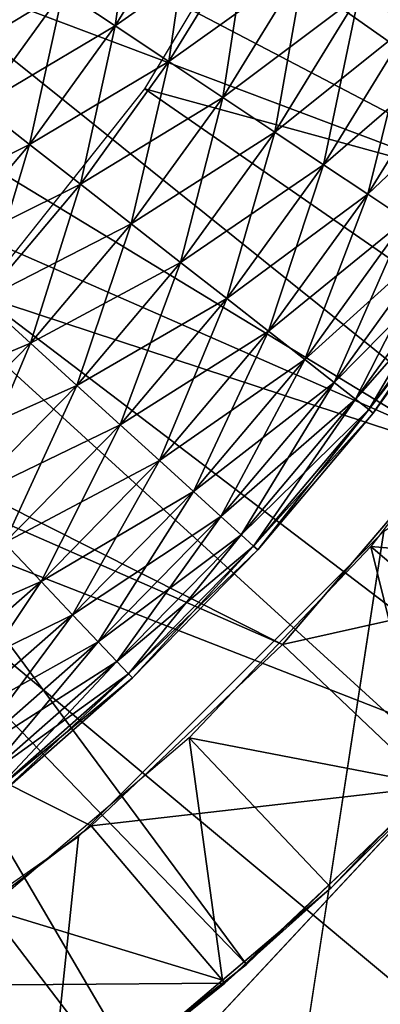
# Model space of a CAD drawing. Extents: x 0 to 400, y 0 to 1015.
# Drawn here: x 364 to 365, y 990 to 992 of the extents above; entities that cross this region are included whole.
import ezdxf

# ---------------------------------------------------------------- set-up
doc = ezdxf.new("R2010")
doc.units = 0
doc.header["$MEASUREMENT"] = 0

msp = doc.modelspace()

# ---------------------------------------------------------------- linework, layer by layer
for points in [[(397.5, 1012.500061, 94.999969), (2.5, 1012.500061, 94.999969), (362.5, 977.499939, 94.999969)], [(397.5, 7.499993, 94.999969), (397.5, 1012.500061, 94.999969), (362.5, 42.499958, 94.999969)], [(362.5, 42.499958, 94.999969), (397.5, 1012.500061, 94.999969), (362.5, 977.499939, 94.999969)], [(397.5, 7.499993, 65), (362.5, 977.499939, 65), (397.5, 1012.500061, 65)], [(362.5, 977.499939, 65), (364.596283, 991.14325, 65), (397.5, 1012.500061, 65)], [(354.090363, 996.037354, 48.399986), (364.351135, 990.868713, 48.399986), (354.01358, 995.40332, 48.399986)], [(354.090363, 996.037354, 48.399986), (365.428467, 992.444275, 48.399986), (365.126068, 991.881714, 48.399986)], [(365.126068, 991.881714, 48.399986), (364.765594, 991.354614, 48.399986), (354.090363, 996.037354, 48.399986)], [(354.090363, 996.037354, 48.399986), (364.765594, 991.354614, 48.399986), (364.351135, 990.868713, 48.399986)], [(354.01358, 995.40332, 48.399986), (364.351135, 990.868713, 48.399986), (363.887329, 990.429504, 48.399986)], [(354.01358, 995.40332, 48.399986), (363.887329, 990.429504, 48.399986), (363.379517, 990.042297, 48.399986)], [(362.692291, 993.676514, 53.900002), (365.571167, 991.65155, 53.900002), (362.45871, 993.281006, 53.900002)], [(362.692291, 993.676514, 53.900002), (366.145599, 992.882996, 53.900002), (365.890656, 992.252258, 53.900002)], [(362.692291, 993.676514, 53.900002), (365.890656, 992.252258, 53.900002), (365.571167, 991.65155, 53.900002)], [(364.601929, 993.349304, 63.499989), (366.456238, 992.295044, 63.499989), (364.347107, 992.762817, 63.499989)], [(364.753235, 990.566345, 54.700016), (367.312958, 993.310669, 61.699986), (362.193481, 987.822144, 61.699986)], [(362.45871, 993.281006, 53.900002), (365.190613, 991.087585, 53.900002), (362.167511, 992.925903, 53.900002)], [(362.45871, 993.281006, 53.900002), (365.571167, 991.65155, 53.900002), (365.190613, 991.087585, 53.900002)], [(362.167511, 992.925903, 53.900002), (364.263763, 990.093811, 53.900002), (361.82547, 992.619263, 53.900002)], [(362.167511, 992.925903, 53.900002), (365.190613, 991.087585, 53.900002), (364.753235, 990.566345, 53.900002)], [(362.167511, 992.925903, 53.900002), (364.753235, 990.566345, 53.900002), (364.263763, 990.093811, 53.900002)], [(364.714569, 992.787598, 63.445747), (364.536041, 992.441528, 63.445747), (364.659882, 992.371704, 63.379406)], [(364.347107, 992.762817, 63.499989), (366.138123, 991.634949, 63.499989), (364.017914, 992.214539, 63.499989)], [(364.347107, 992.762817, 63.499989), (366.456238, 992.295044, 63.499989), (366.138123, 991.634949, 63.499989)], [(363.999817, 992.743958, 63.445747), (363.820038, 992.451355, 63.445747), (363.946106, 992.367249, 63.486336)], [(364.131805, 992.669495, 63.486336), (363.999817, 992.743958, 63.445747), (363.946106, 992.367249, 63.486336)], [(364.843292, 992.727295, 61.820568), (364.659882, 992.371704, 61.820568), (364.536041, 992.441528, 61.754288)], [(364.131805, 992.669495, 61.713696), (363.946106, 992.367249, 61.713696), (363.820038, 992.451355, 61.754288)], [(364.131805, 992.669495, 61.713696), (364.267914, 992.592712, 61.699986), (363.946106, 992.367249, 61.713696)], [(364.131805, 992.669495, 63.486336), (363.946106, 992.367249, 63.486336), (364.076111, 992.280457, 63.499989)], [(364.267914, 992.592712, 63.499989), (364.131805, 992.669495, 63.486336), (364.076111, 992.280457, 63.499989)], [(361.82547, 992.619263, 53.900002), (363.72757, 989.675049, 53.900002), (361.440674, 992.368591, 53.900002)], [(361.82547, 992.619263, 53.900002), (364.263763, 990.093811, 53.900002), (363.72757, 989.675049, 53.900002)], [(364.267914, 992.592712, 61.699986), (364.076111, 992.280457, 61.699986), (363.946106, 992.367249, 61.713696)], [(364.267914, 992.592712, 61.699986), (364.404053, 992.51593, 61.713696), (364.076111, 992.280457, 61.699986)], [(364.267914, 992.592712, 63.499989), (364.076111, 992.280457, 63.499989), (364.206116, 992.193848, 63.486336)], [(364.404053, 992.51593, 63.486336), (364.267914, 992.592712, 63.499989), (364.206116, 992.193848, 63.486336)], [(363.701752, 992.530212, 61.820568), (363.820038, 992.451355, 61.754288), (363.506866, 992.260559, 61.820568)], [(363.820038, 992.451355, 63.445747), (363.701752, 992.530212, 63.379406), (363.618896, 992.173035, 63.445747)], [(364.404053, 992.51593, 61.713696), (364.206116, 992.193848, 61.713696), (364.076111, 992.280457, 61.699986)], [(364.404053, 992.51593, 61.713696), (364.536041, 992.441528, 61.754288), (364.206116, 992.193848, 61.713696)], [(364.404053, 992.51593, 63.486336), (364.206116, 992.193848, 63.486336), (364.332184, 992.10968, 63.445747)], [(364.536041, 992.441528, 63.445747), (364.404053, 992.51593, 63.486336), (364.332184, 992.10968, 63.445747)], [(363.820038, 992.451355, 61.754288), (363.618896, 992.173035, 61.754288), (363.506866, 992.260559, 61.820568)], [(363.820038, 992.451355, 61.754288), (363.946106, 992.367249, 61.713696), (363.618896, 992.173035, 61.754288)], [(363.820038, 992.451355, 63.445747), (363.618896, 992.173035, 63.445747), (363.738342, 992.079712, 63.486336)], [(363.946106, 992.367249, 63.486336), (363.820038, 992.451355, 63.445747), (363.738342, 992.079712, 63.486336)], [(364.536041, 992.441528, 61.754288), (364.332184, 992.10968, 61.754288), (364.206116, 992.193848, 61.713696)], [(364.536041, 992.441528, 61.754288), (364.659882, 992.371704, 61.820568), (364.332184, 992.10968, 61.754288)], [(364.536041, 992.441528, 63.445747), (364.332184, 992.10968, 63.445747), (364.450439, 992.030762, 63.379406)], [(364.659882, 992.371704, 63.379406), (364.536041, 992.441528, 63.445747), (364.450439, 992.030762, 63.379406)], [(363.72757, 989.675049, 53.900002), (363.150543, 989.314575, 53.900002), (361.440674, 992.368591, 53.900002)], [(363.946106, 992.367249, 61.713696), (363.738342, 992.079712, 61.713696), (363.618896, 992.173035, 61.754288)], [(363.946106, 992.367249, 61.713696), (364.076111, 992.280457, 61.699986), (363.738342, 992.079712, 61.713696)], [(363.946106, 992.367249, 63.486336), (363.738342, 992.079712, 63.486336), (363.861481, 991.983521, 63.499989)], [(364.076111, 992.280457, 63.499989), (363.946106, 992.367249, 63.486336), (363.861481, 991.983521, 63.499989)], [(364.659882, 992.371704, 61.820568), (364.450439, 992.030762, 61.820568), (364.332184, 992.10968, 61.754288)], [(364.659882, 992.371704, 61.820568), (364.77182, 992.308472, 61.910568), (364.450439, 992.030762, 61.820568)], [(364.659882, 992.371704, 63.379406), (364.450439, 992.030762, 63.379406), (364.557312, 991.959473, 63.289463)], [(364.77182, 992.308472, 63.289463), (364.659882, 992.371704, 63.379406), (364.557312, 991.959473, 63.289463)], [(364.77182, 992.308472, 61.910568), (364.557312, 991.959473, 61.910568), (364.450439, 992.030762, 61.820568)], [(364.77182, 992.308472, 63.289463), (364.557312, 991.959473, 63.289463), (364.649628, 991.897888, 63.178478)], [(364.77182, 992.308472, 61.910568), (364.868439, 992.254028, 62.021492), (364.557312, 991.959473, 61.910568)], [(364.076111, 992.280457, 61.699986), (363.861481, 991.983521, 61.699986), (363.738342, 992.079712, 61.713696)], [(364.076111, 992.280457, 61.699986), (364.206116, 992.193848, 61.713696), (363.861481, 991.983521, 61.699986)], [(364.076111, 992.280457, 63.499989), (363.861481, 991.983521, 63.499989), (363.98465, 991.887329, 63.486336)], [(364.206116, 992.193848, 63.486336), (364.076111, 992.280457, 63.499989), (363.98465, 991.887329, 63.486336)], [(364.868439, 992.254028, 62.021492), (364.649628, 991.897888, 62.021492), (364.557312, 991.959473, 61.910568)], [(364.017914, 992.214539, 63.499989), (365.752777, 991.01178, 63.499989), (363.619965, 991.713867, 63.499989)], [(364.017914, 992.214539, 63.499989), (366.138123, 991.634949, 63.499989), (365.752777, 991.01178, 63.499989)], [(363.618896, 992.173035, 61.754288), (363.738342, 992.079712, 61.713696), (363.397522, 991.910461, 61.754288)], [(363.738342, 992.079712, 63.486336), (363.618896, 992.173035, 63.445747), (363.509613, 991.808533, 63.486336)], [(364.206116, 992.193848, 61.713696), (363.98465, 991.887329, 61.713696), (363.861481, 991.983521, 61.699986)], [(364.206116, 992.193848, 61.713696), (364.332184, 992.10968, 61.754288), (363.98465, 991.887329, 61.713696)], [(364.206116, 992.193848, 63.486336), (363.98465, 991.887329, 63.486336), (364.104065, 991.794006, 63.445747)], [(364.332184, 992.10968, 63.445747), (364.206116, 992.193848, 63.486336), (364.104065, 991.794006, 63.445747)], [(364.332184, 992.10968, 61.754288), (364.104065, 991.794006, 61.754288), (363.98465, 991.887329, 61.713696)], [(364.332184, 992.10968, 61.754288), (364.450439, 992.030762, 61.820568), (364.104065, 991.794006, 61.754288)], [(364.332184, 992.10968, 63.445747), (364.104065, 991.794006, 63.445747), (364.216095, 991.706482, 63.379406)], [(364.450439, 992.030762, 63.379406), (364.332184, 992.10968, 63.445747), (364.216095, 991.706482, 63.379406)], [(363.738342, 992.079712, 61.713696), (363.509613, 991.808533, 61.713696), (363.397522, 991.910461, 61.754288)], [(363.738342, 992.079712, 61.713696), (363.861481, 991.983521, 61.699986), (363.509613, 991.808533, 61.713696)], [(363.738342, 992.079712, 63.486336), (363.509613, 991.808533, 63.486336), (363.625244, 991.703369, 63.499989)], [(363.861481, 991.983521, 63.499989), (363.738342, 992.079712, 63.486336), (363.625244, 991.703369, 63.499989)], [(364.450439, 992.030762, 61.820568), (364.216095, 991.706482, 61.820568), (364.104065, 991.794006, 61.754288)], [(364.450439, 992.030762, 61.820568), (364.557312, 991.959473, 61.910568), (364.216095, 991.706482, 61.820568)], [(364.450439, 992.030762, 63.379406), (364.216095, 991.706482, 63.379406), (364.317383, 991.62738, 63.289463)], [(364.557312, 991.959473, 63.289463), (364.450439, 992.030762, 63.379406), (364.317383, 991.62738, 63.289463)], [(363.861481, 991.983521, 61.699986), (363.625244, 991.703369, 61.699986), (363.509613, 991.808533, 61.713696)], [(363.861481, 991.983521, 61.699986), (363.98465, 991.887329, 61.713696), (363.625244, 991.703369, 61.699986)], [(363.861481, 991.983521, 63.499989), (363.625244, 991.703369, 63.499989), (363.740906, 991.598267, 63.486336)], [(363.98465, 991.887329, 63.486336), (363.861481, 991.983521, 63.499989), (363.740906, 991.598267, 63.486336)], [(364.557312, 991.959473, 61.910568), (364.317383, 991.62738, 61.910568), (364.216095, 991.706482, 61.820568)], [(364.557312, 991.959473, 63.289463), (364.317383, 991.62738, 63.289463), (364.404785, 991.559082, 63.178478)], [(364.557312, 991.959473, 61.910568), (364.649628, 991.897888, 62.021492), (364.317383, 991.62738, 61.910568)], [(364.649628, 991.897888, 63.178478), (364.557312, 991.959473, 63.289463), (364.404785, 991.559082, 63.178478)], [(363.98465, 991.887329, 61.713696), (363.740906, 991.598267, 61.713696), (363.625244, 991.703369, 61.699986)], [(363.98465, 991.887329, 61.713696), (364.104065, 991.794006, 61.754288), (363.740906, 991.598267, 61.713696)], [(363.98465, 991.887329, 63.486336), (363.740906, 991.598267, 63.486336), (363.852997, 991.496338, 63.445747)], [(364.104065, 991.794006, 63.445747), (363.98465, 991.887329, 63.486336), (363.852997, 991.496338, 63.445747)], [(364.649628, 991.897888, 62.021492), (364.404785, 991.559082, 62.021492), (364.317383, 991.62738, 61.910568)], [(364.649628, 991.897888, 63.178478), (364.404785, 991.559082, 63.178478), (364.475708, 991.503723, 63.049973)], [(364.649628, 991.897888, 62.021492), (364.724457, 991.848022, 62.150002), (364.404785, 991.559082, 62.021492)], [(364.724457, 991.848022, 63.049973), (364.649628, 991.897888, 63.178478), (364.475708, 991.503723, 63.049973)], [(364.724457, 991.848022, 62.150002), (364.475708, 991.503723, 62.150002), (364.404785, 991.559082, 62.021492)], [(364.724457, 991.848022, 63.049973), (364.475708, 991.503723, 63.049973), (364.527954, 991.462891, 62.907814)], [(364.724457, 991.848022, 62.150002), (364.779633, 991.811157, 62.29216), (364.475708, 991.503723, 62.150002)], [(364.779633, 991.811157, 62.907814), (364.724457, 991.848022, 63.049973), (364.527954, 991.462891, 62.907814)], [(364.104065, 991.794006, 61.754288), (363.852997, 991.496338, 61.754288), (363.740906, 991.598267, 61.713696)], [(364.104065, 991.794006, 61.754288), (364.216095, 991.706482, 61.820568), (363.852997, 991.496338, 61.754288)], [(364.104065, 991.794006, 63.445747), (363.852997, 991.496338, 63.445747), (363.958191, 991.400574, 63.379406)], [(364.216095, 991.706482, 63.379406), (364.104065, 991.794006, 63.445747), (363.958191, 991.400574, 63.379406)], [(364.779633, 991.811157, 62.29216), (364.527954, 991.462891, 62.29216), (364.475708, 991.503723, 62.150002)], [(364.779633, 991.811157, 62.907814), (364.527954, 991.462891, 62.907814), (364.559937, 991.437927, 62.756302)], [(364.779633, 991.811157, 62.29216), (364.813385, 991.788635, 62.443733), (364.527954, 991.462891, 62.29216)], [(364.813385, 991.788635, 62.756302), (364.779633, 991.811157, 62.907814), (364.559937, 991.437927, 62.756302)], [(364.813385, 991.788635, 62.443733), (364.559937, 991.437927, 62.443733), (364.527954, 991.462891, 62.29216)], [(364.813385, 991.788635, 62.756302), (364.559937, 991.437927, 62.756302), (364.57074, 991.429443, 62.600018)], [(364.813385, 991.788635, 62.443733), (364.824768, 991.781006, 62.600018), (364.559937, 991.437927, 62.443733)], [(364.824768, 991.781006, 62.600018), (364.57074, 991.429443, 62.600018), (364.559937, 991.437927, 62.443733)], [(364.824768, 991.781006, 62.600018), (364.813385, 991.788635, 62.756302), (364.57074, 991.429443, 62.600018)], [(363.619965, 991.713867, 63.499989), (365.304382, 990.432312, 63.499989), (363.160065, 991.269531, 63.499989)], [(363.625244, 991.703369, 61.699986), (363.740906, 991.598267, 61.713696), (363.368774, 991.441711, 61.699986)], [(363.740906, 991.598267, 63.486336), (363.625244, 991.703369, 63.499989), (363.476227, 991.328247, 63.486336)], [(363.619965, 991.713867, 63.499989), (365.752777, 991.01178, 63.499989), (365.304382, 990.432312, 63.499989)], [(364.216095, 991.706482, 61.820568), (363.958191, 991.400574, 61.820568), (363.852997, 991.496338, 61.754288)], [(364.216095, 991.706482, 61.820568), (364.317383, 991.62738, 61.910568), (363.958191, 991.400574, 61.820568)], [(364.216095, 991.706482, 63.379406), (363.958191, 991.400574, 63.379406), (364.053284, 991.314148, 63.289463)], [(364.317383, 991.62738, 63.289463), (364.216095, 991.706482, 63.379406), (364.053284, 991.314148, 63.289463)], [(364.317383, 991.62738, 61.910568), (364.053284, 991.314148, 61.910568), (363.958191, 991.400574, 61.820568)], [(364.317383, 991.62738, 63.289463), (364.053284, 991.314148, 63.289463), (364.135315, 991.239563, 63.178478)], [(364.317383, 991.62738, 61.910568), (364.404785, 991.559082, 62.021492), (364.053284, 991.314148, 61.910568)], [(364.404785, 991.559082, 63.178478), (364.317383, 991.62738, 63.289463), (364.135315, 991.239563, 63.178478)], [(364.56485, 991.106079, 51.899971), (365.155396, 991.056335, 51.400005), (364.95285, 991.613403, 51.899971)], [(363.740906, 991.598267, 61.713696), (363.476227, 991.328247, 61.713696), (363.368774, 991.441711, 61.699986)], [(363.740906, 991.598267, 61.713696), (363.852997, 991.496338, 61.754288), (363.476227, 991.328247, 61.713696)], [(363.740906, 991.598267, 63.486336), (363.476227, 991.328247, 63.486336), (363.580414, 991.21814, 63.445747)], [(363.852997, 991.496338, 63.445747), (363.740906, 991.598267, 63.486336), (363.580414, 991.21814, 63.445747)], [(364.404785, 991.559082, 62.021492), (364.135315, 991.239563, 62.021492), (364.053284, 991.314148, 61.910568)], [(364.404785, 991.559082, 63.178478), (364.135315, 991.239563, 63.178478), (364.201904, 991.179016, 63.049973)], [(364.404785, 991.559082, 62.021492), (364.475708, 991.503723, 62.150002), (364.135315, 991.239563, 62.021492)], [(364.475708, 991.503723, 63.049973), (364.404785, 991.559082, 63.178478), (364.201904, 991.179016, 63.049973)], [(363.852997, 991.496338, 61.754288), (363.580414, 991.21814, 61.754288), (363.476227, 991.328247, 61.713696)], [(363.852997, 991.496338, 61.754288), (363.958191, 991.400574, 61.820568), (363.580414, 991.21814, 61.754288)], [(363.852997, 991.496338, 63.445747), (363.580414, 991.21814, 63.445747), (363.678162, 991.114929, 63.379406)], [(363.958191, 991.400574, 63.379406), (363.852997, 991.496338, 63.445747), (363.678162, 991.114929, 63.379406)], [(364.475708, 991.503723, 62.150002), (364.201904, 991.179016, 62.150002), (364.135315, 991.239563, 62.021492)], [(364.475708, 991.503723, 63.049973), (364.201904, 991.179016, 63.049973), (364.250946, 991.134399, 62.907814)], [(364.475708, 991.503723, 62.150002), (364.527954, 991.462891, 62.29216), (364.201904, 991.179016, 62.150002)], [(364.527954, 991.462891, 62.907814), (364.475708, 991.503723, 63.049973), (364.250946, 991.134399, 62.907814)], [(364.527954, 991.462891, 62.29216), (364.250946, 991.134399, 62.29216), (364.201904, 991.179016, 62.150002)], [(364.527954, 991.462891, 62.907814), (364.250946, 991.134399, 62.907814), (364.281006, 991.107117, 62.756302)], [(364.527954, 991.462891, 62.29216), (364.559937, 991.437927, 62.443733), (364.250946, 991.134399, 62.29216)], [(364.559937, 991.437927, 62.756302), (364.527954, 991.462891, 62.907814), (364.281006, 991.107117, 62.756302)], [(364.559937, 991.437927, 62.443733), (364.281006, 991.107117, 62.443733), (364.250946, 991.134399, 62.29216)], [(364.559937, 991.437927, 62.443733), (364.57074, 991.429443, 62.600018), (364.281006, 991.107117, 62.443733)], [(364.559937, 991.437927, 62.756302), (364.281006, 991.107117, 62.756302), (364.291138, 991.0979, 62.600018)], [(364.57074, 991.429443, 62.600018), (364.559937, 991.437927, 62.756302), (364.291138, 991.0979, 62.600018)], [(364.57074, 991.429443, 62.600018), (364.291138, 991.0979, 62.600018), (364.281006, 991.107117, 62.443733)], [(363.958191, 991.400574, 61.820568), (363.678162, 991.114929, 61.820568), (363.580414, 991.21814, 61.754288)], [(363.958191, 991.400574, 61.820568), (364.053284, 991.314148, 61.910568), (363.678162, 991.114929, 61.820568)], [(363.958191, 991.400574, 63.379406), (363.678162, 991.114929, 63.379406), (363.766479, 991.021545, 63.289463)], [(364.053284, 991.314148, 63.289463), (363.958191, 991.400574, 63.379406), (363.766479, 991.021545, 63.289463)], [(365.16272, 991.050781, 48.900009), (364.351135, 990.868713, 48.399986), (364.765594, 991.354614, 48.399986)], [(364.053284, 991.314148, 61.910568), (363.766479, 991.021545, 61.910568), (363.678162, 991.114929, 61.820568)], [(364.053284, 991.314148, 63.289463), (363.766479, 991.021545, 63.289463), (363.842743, 990.94104, 63.178478)], [(364.053284, 991.314148, 61.910568), (364.135315, 991.239563, 62.021492), (363.766479, 991.021545, 61.910568)], [(364.135315, 991.239563, 63.178478), (364.053284, 991.314148, 63.289463), (363.842743, 990.94104, 63.178478)], [(363.160065, 991.269531, 63.499989), (364.2388, 989.429321, 63.499989), (362.646118, 990.888977, 63.499989)], [(363.160065, 991.269531, 63.499989), (365.304382, 990.432312, 63.499989), (364.797852, 989.902832, 63.499989)], [(363.160065, 991.269531, 63.499989), (364.797852, 989.902832, 63.499989), (364.2388, 989.429321, 63.499989)], [(364.135315, 991.239563, 62.021492), (363.842743, 990.94104, 62.021492), (363.766479, 991.021545, 61.910568)], [(364.135315, 991.239563, 63.178478), (363.842743, 990.94104, 63.178478), (363.904633, 990.875732, 63.049973)], [(364.135315, 991.239563, 62.021492), (364.201904, 991.179016, 62.150002), (363.842743, 990.94104, 62.021492)], [(364.201904, 991.179016, 63.049973), (364.135315, 991.239563, 63.178478), (363.904633, 990.875732, 63.049973)], [(364.201904, 991.179016, 62.150002), (363.904633, 990.875732, 62.150002), (363.842743, 990.94104, 62.021492)], [(364.201904, 991.179016, 63.049973), (363.904633, 990.875732, 63.049973), (363.950195, 990.827576, 62.907814)], [(364.201904, 991.179016, 62.150002), (364.250946, 991.134399, 62.29216), (363.904633, 990.875732, 62.150002)], [(364.250946, 991.134399, 62.907814), (364.201904, 991.179016, 63.049973), (363.950195, 990.827576, 62.907814)], [(362.5, 977.499939, 65), (363.85672, 990.403687, 65), (364.596283, 991.14325, 65)], [(364.250946, 991.134399, 62.29216), (363.950195, 990.827576, 62.29216), (363.904633, 990.875732, 62.150002)], [(364.250946, 991.134399, 62.29216), (364.281006, 991.107117, 62.443733), (363.950195, 990.827576, 62.29216)], [(364.250946, 991.134399, 62.907814), (363.950195, 990.827576, 62.907814), (363.978119, 990.798035, 62.756302)], [(364.281006, 991.107117, 62.756302), (364.250946, 991.134399, 62.907814), (363.978119, 990.798035, 62.756302)], [(363.678162, 991.114929, 61.820568), (363.766479, 991.021545, 61.910568), (363.377502, 990.850952, 61.820568)], [(363.766479, 991.021545, 63.289463), (363.678162, 991.114929, 63.379406), (363.458649, 990.751282, 63.289463)], [(364.281006, 991.107117, 62.443733), (363.978119, 990.798035, 62.443733), (363.950195, 990.827576, 62.29216)], [(364.281006, 991.107117, 62.443733), (364.291138, 991.0979, 62.600018), (363.978119, 990.798035, 62.443733)], [(364.281006, 991.107117, 62.756302), (363.978119, 990.798035, 62.756302), (363.987518, 990.788086, 62.600018)], [(364.291138, 991.0979, 62.600018), (364.281006, 991.107117, 62.756302), (363.987518, 990.788086, 62.600018)], [(364.125061, 990.642883, 51.899971), (364.707031, 990.530701, 51.400005), (364.56485, 991.106079, 51.899971)], [(364.707031, 990.530701, 51.400005), (364.945221, 990.781616, 51.400005), (364.56485, 991.106079, 51.899971)], [(364.56485, 991.106079, 51.899971), (364.945221, 990.781616, 51.400005), (365.155396, 991.056335, 51.400005)], [(364.291138, 991.0979, 62.600018), (363.987518, 990.788086, 62.600018), (363.978119, 990.798035, 62.443733)], [(364.713684, 990.524414, 48.900009), (364.351135, 990.868713, 48.399986), (365.16272, 991.050781, 48.900009)], [(363.766479, 991.021545, 61.910568), (363.458649, 990.751282, 61.910568), (363.377502, 990.850952, 61.820568)], [(363.766479, 991.021545, 63.289463), (363.458649, 990.751282, 63.289463), (363.528687, 990.665222, 63.178478)], [(363.766479, 991.021545, 61.910568), (363.842743, 990.94104, 62.021492), (363.458649, 990.751282, 61.910568)], [(363.842743, 990.94104, 63.178478), (363.766479, 991.021545, 63.289463), (363.528687, 990.665222, 63.178478)], [(363.842743, 990.94104, 62.021492), (363.528687, 990.665222, 62.021492), (363.458649, 990.751282, 61.910568)], [(363.842743, 990.94104, 63.178478), (363.528687, 990.665222, 63.178478), (363.58551, 990.595459, 63.049973)], [(363.842743, 990.94104, 62.021492), (363.904633, 990.875732, 62.150002), (363.528687, 990.665222, 62.021492)], [(363.904633, 990.875732, 63.049973), (363.842743, 990.94104, 63.178478), (363.58551, 990.595459, 63.049973)], [(362.646118, 990.888977, 63.499989), (364.2388, 989.429321, 63.499989), (363.63327, 989.016785, 63.499989)], [(363.904633, 990.875732, 62.150002), (363.58551, 990.595459, 62.150002), (363.528687, 990.665222, 62.021492)], [(363.904633, 990.875732, 62.150002), (363.950195, 990.827576, 62.29216), (363.58551, 990.595459, 62.150002)], [(363.904633, 990.875732, 63.049973), (363.58551, 990.595459, 63.049973), (363.62735, 990.544006, 62.907814)], [(363.950195, 990.827576, 62.907814), (363.904633, 990.875732, 63.049973), (363.62735, 990.544006, 62.907814)], [(364.713684, 990.524414, 48.900009), (363.887329, 990.429504, 48.399986), (364.351135, 990.868713, 48.399986)], [(363.950195, 990.827576, 62.29216), (363.62735, 990.544006, 62.29216), (363.58551, 990.595459, 62.150002)], [(363.950195, 990.827576, 62.29216), (363.978119, 990.798035, 62.443733), (363.62735, 990.544006, 62.29216)], [(363.950195, 990.827576, 62.907814), (363.62735, 990.544006, 62.907814), (363.652985, 990.512512, 62.756302)], [(363.978119, 990.798035, 62.756302), (363.950195, 990.827576, 62.907814), (363.652985, 990.512512, 62.756302)], [(363.978119, 990.798035, 62.443733), (363.652985, 990.512512, 62.443733), (363.62735, 990.544006, 62.29216)], [(363.978119, 990.798035, 62.443733), (363.987518, 990.788086, 62.600018), (363.652985, 990.512512, 62.443733)], [(363.978119, 990.798035, 62.756302), (363.652985, 990.512512, 62.756302), (363.661621, 990.501892, 62.600018)], [(363.987518, 990.788086, 62.600018), (363.978119, 990.798035, 62.756302), (363.661621, 990.501892, 62.600018)], [(363.987518, 990.788086, 62.600018), (363.661621, 990.501892, 62.600018), (363.652985, 990.512512, 62.443733)], [(363.63858, 990.229126, 51.899971), (364.205292, 990.055664, 51.400005), (364.125061, 990.642883, 51.899971)], [(364.205292, 990.055664, 51.400005), (364.468811, 990.279846, 51.400005), (364.125061, 990.642883, 51.899971)], [(364.125061, 990.642883, 51.899971), (364.468811, 990.279846, 51.400005), (364.707031, 990.530701, 51.400005)], [(364.753235, 990.566345, 54.700016), (362.193481, 987.822144, 61.699986), (362.193481, 987.822144, 54.700016)], [(364.753235, 990.566345, 53.900002), (364.753235, 990.566345, 54.700016), (364.263763, 990.093811, 54.700016)], [(364.753235, 990.566345, 53.900002), (364.263763, 990.093811, 54.700016), (364.263763, 990.093811, 53.900002)], [(364.713684, 990.524414, 48.900009), (364.707031, 990.530701, 51.400005), (364.468811, 990.279846, 51.400005)], [(364.211273, 990.048706, 48.900009), (363.887329, 990.429504, 48.399986), (364.713684, 990.524414, 48.900009)], [(364.713684, 990.524414, 48.900009), (364.468811, 990.279846, 51.400005), (364.211273, 990.048706, 48.900009)], [(364.211273, 990.048706, 48.900009), (363.379517, 990.042297, 48.399986), (363.887329, 990.429504, 48.399986)], [(363, 989.803772, 65), (363.85672, 990.403687, 65), (362.5, 977.499939, 65)], [(364.468811, 990.279846, 51.400005), (364.205292, 990.055664, 51.400005), (364.211273, 990.048706, 48.900009)], [(363.655914, 989.636719, 51.400005), (363.941803, 989.831543, 51.400005), (363.63858, 990.229126, 51.899971)], [(363.63858, 990.229126, 51.899971), (363.941803, 989.831543, 51.400005), (364.205292, 990.055664, 51.400005)], [(364.263763, 990.093811, 53.900002), (364.263763, 990.093811, 54.700016), (363.72757, 989.675049, 54.700016)], [(364.263763, 990.093811, 53.900002), (363.72757, 989.675049, 54.700016), (363.72757, 989.675049, 53.900002)], [(364.211273, 990.048706, 48.900009), (364.205292, 990.055664, 51.400005), (363.941803, 989.831543, 51.400005)], [(363.661102, 989.62915, 48.900009), (363.379517, 990.042297, 48.399986), (364.211273, 990.048706, 48.900009)], [(364.211273, 990.048706, 48.900009), (363.941803, 989.831543, 51.400005), (363.661102, 989.62915, 48.900009)]]:
    msp.add_3dface(points)

doc.saveas('drawing.dxf')
